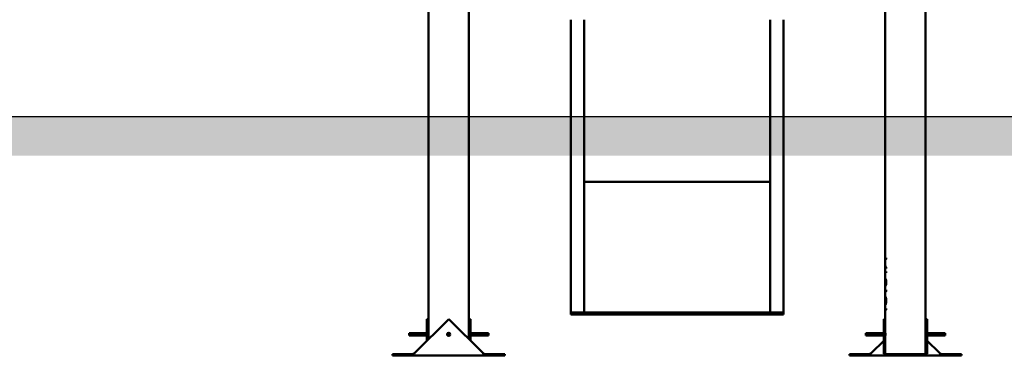
# Model space of a CAD drawing. Units: millimetres. Extents: x 1521 to 2377, y 687 to 1072.
# Drawn here: x 1950 to 2198, y 687 to 772 of the extents above; entities that cross this region are included whole.
import ezdxf

# ---------------------------------------------------------------- set-up
doc = ezdxf.new("R2010")
doc.units = ezdxf.units.MM
doc.header["$LTSCALE"] = 10
doc.layers.add('Widoczne (ISO)', color=7, linetype='Continuous', lineweight=50)
doc.styles.get("Standard").update_dxf_attribs({"font": 'tahoma.ttf'})
doc.dimstyles.new('Karol 10', dxfattribs={"dimtxt": 10, "dimasz": 5, "dimexe": 0.18, "dimexo": 0.0625, "dimgap": 0.09, "dimtad": 1, "dimdec": 0, "dimzin": 0, "dimdsep": 46, "dimtxsty": 'Standard', "dimcen": 0.09, "dimadec": 0, "dimazin": 0, "dimtfac": 1, "dimtdec": 0, "dimtofl": 0, "dimtmove": 0, "dimatfit": 3, "dimfxl": 3, "dimfxlon": 1, "dimtolj": 1, "dimtzin": 0, "dimarcsym": 0})

# ---------------------------------------------------------------- blocks, each defined once
blk = doc.blocks.new('*D10')
at = {"color": 0, "lineweight": -2, "transparency": 16777216}
for p, q in [((2366.97, 1072.33), (2370.15, 1072.33)), ((2369.97, 752.24), (2369.97, 1067.33)), ((2366.97, 747.24), (2370.15, 747.24))]:
    blk.add_line(p, q, dxfattribs=at)
at = {"color": 0, "transparency": 16777216}
for points in [[(2369.14, 1067.33), (2370.8, 1067.33), (2369.97, 1072.33)], [(2369.14, 752.24), (2370.8, 752.24), (2369.97, 747.24)]]:
    blk.add_solid(points, dxfattribs=at)
at = {"layer": 'Defpoints', "color": 0, "transparency": 16777216}
for p in [(2179.01, 1072.33), (2369.97, 1072.33), (2098.29, 747.24)]:
    blk.add_point(p, dxfattribs=at)
at = {"color": 0, "transparency": 16777216, "insert": (2364.67, 909.79), "char_height": 10, "attachment_point": 5, "rotation": 90}
blk.add_mtext('\\A1;325', dxfattribs=at)
blk = doc.blocks.new('*D11')
at = {"color": 0, "lineweight": -2, "transparency": 16777216}
for p, q in [((2345.49, 867.24), (2348.67, 867.24)), ((2348.49, 862.24), (2348.49, 752.24)), ((2345.49, 747.24), (2348.67, 747.24))]:
    blk.add_line(p, q, dxfattribs=at)
at = {"color": 0, "transparency": 16777216}
for points in [[(2347.66, 862.24), (2349.33, 862.24), (2348.49, 867.24)], [(2347.66, 752.24), (2349.33, 752.24), (2348.49, 747.24)]]:
    blk.add_solid(points, dxfattribs=at)
at = {"layer": 'Defpoints', "color": 0, "transparency": 16777216}
for p in [(2087.62, 867.24), (2098.29, 747.24), (2348.49, 747.24)]:
    blk.add_point(p, dxfattribs=at)
at = {"color": 0, "transparency": 16777216, "insert": (2343.19, 807.24), "char_height": 10, "attachment_point": 5, "rotation": 90}
blk.add_mtext('\\A1;120', dxfattribs=at)
blk = doc.blocks.new('*D12')
at = {"color": 0, "lineweight": -2, "transparency": 16777216}
for p, q in [((2366.97, 747.24), (2370.15, 747.24)), ((2369.97, 742.24), (2369.97, 692.24)), ((2366.97, 687.24), (2370.15, 687.24))]:
    blk.add_line(p, q, dxfattribs=at)
at = {"color": 0, "transparency": 16777216}
for points in [[(2369.14, 742.24), (2370.8, 742.24), (2369.97, 747.24)], [(2369.14, 692.24), (2370.8, 692.24), (2369.97, 687.24)]]:
    blk.add_solid(points, dxfattribs=at)
at = {"layer": 'Defpoints', "color": 0, "transparency": 16777216}
for p in [(2098.29, 747.24), (2057.92, 687.24), (2369.97, 687.24)]:
    blk.add_point(p, dxfattribs=at)
at = {"color": 0, "transparency": 16777216, "insert": (2364.67, 717.24), "char_height": 10, "attachment_point": 5, "rotation": 90}
blk.add_mtext('\\A1;60', dxfattribs=at)
blk = doc.blocks.new('A$C01C12591')
at = {"layer": 'Widoczne (ISO)'}
for p, q in [((537.98, 4.1), (537.98, 269.3)), ((643.02, 24.67), (643.02, 267.9)), ((653.18, 5.75), (653.18, 267.9)), ((527.82, 4.1), (527.82, 242.3)), ((563.69, 84.79), (563.69, 64)), ((567.06, 64), (567.06, 84.79)), ((613.94, 84.79), (613.94, 64)), ((617.31, 64), (617.31, 84.79)), ((563.69, 26.24), (563.69, 64)), ((567.06, 26.24), (567.06, 64)), ((613.94, 26.24), (613.94, 64)), ((617.31, 26.24), (617.31, 64)), ((567.06, 43.8), (613.94, 43.8)), ((563.69, 10.8), (563.69, 26.24)), ((567.06, 10.8), (567.06, 26.24)), ((613.94, 10.8), (613.94, 26.24)), ((617.31, 10.8), (617.31, 26.24)), ((643.02, 24.31), (643.02, 24.67)), ((643.25, 24.67), (643.02, 24.67)), ((643.02, 24.31), (643.25, 24.31)), ((643.02, 22.68), (643.02, 24.31)), ((643.02, 22.38), (643.02, 22.68)), ((643.02, 21.18), (643.02, 22.38)), ((643.25, 24.67), (643.25, 24.31)), ((643.02, 20.81), (643.02, 21.18)), ((643.25, 21.18), (643.02, 21.18)), ((643.02, 20.81), (643.25, 20.81)), ((643.02, 19.42), (643.02, 20.81)), ((643.25, 21.18), (643.25, 20.81)), ((643.26, 22.25), (643.26, 21.95)), ((643.02, 19.04), (643.02, 19.42)), ((643.02, 19.04), (643.2, 19.04)), ((643.02, 17.84), (643.02, 19.04)), ((643.02, 17.46), (643.02, 17.84)), ((643.02, 17.84), (643.2, 17.84)), ((643.02, 16.52), (643.02, 17.46)), ((643.02, 16.15), (643.02, 16.52)), ((643.25, 16.52), (643.02, 16.52)), ((643.02, 16.15), (643.25, 16.15)), ((643.02, 14.47), (643.02, 16.15)), ((643.25, 16.52), (643.25, 16.15)), ((643.02, 13.09), (643.02, 14.47)), ((643.02, 14.21), (643.02, 14.21)), ((643.02, 13.37), (643.02, 13.37)), ((643.02, 11.86), (643.02, 13.09)), ((643.06, 14.4), (643.21, 14.4)), ((643.06, 13.18), (643.21, 13.18)), ((563.69, 10.8), (565.19, 10.8)), ((563.69, 10.8), (563.69, 10.3)), ((565.19, 10.3), (563.69, 10.3)), ((565.19, 10.8), (615.81, 10.8)), ((615.81, 10.3), (565.19, 10.3)), ((615.81, 10.8), (617.31, 10.8)), ((617.31, 10.3), (615.81, 10.3)), ((617.31, 10.3), (617.31, 10.8)), ((643.02, 11.49), (643.02, 11.86)), ((643.25, 11.86), (643.02, 11.86)), ((643.02, 11.49), (643.25, 11.49)), ((643.02, 5.75), (643.02, 11.49)), ((643.25, 11.86), (643.25, 11.49)), ((524.32, 0.6), (532.9, 9.18)), ((527.42, 9.18), (527.72, 9.18)), ((527.42, 9.18), (527.42, 3.7)), ((527.72, 4), (527.72, 9.18)), ((532.9, 9.18), (541.48, 0.6)), ((538.38, 9.18), (538.08, 9.18)), ((538.08, 9.18), (538.08, 4)), ((538.38, 3.7), (538.38, 9.18)), ((642.62, 9.18), (642.62, 0.6)), ((642.62, 9.18), (642.92, 9.18)), ((642.92, 0.6), (642.92, 9.18)), ((653.58, 9.18), (653.28, 9.18)), ((653.28, 9.18), (653.28, 0.6)), ((653.58, 0.6), (653.58, 9.18)), ((522.9, 5.6), (522.9, 5)), ((522.9, 5.6), (527.42, 5.6)), ((522.9, 5), (527.42, 5)), ((527.72, 5.6), (527.82, 5.6)), ((527.72, 5), (527.82, 5)), ((537.98, 5.6), (538.08, 5.6)), ((537.98, 5), (538.08, 5)), ((538.38, 5.6), (542.9, 5.6)), ((538.38, 5), (542.9, 5)), ((542.9, 5), (542.9, 5.6)), ((638.1, 5.6), (638.1, 5)), ((642.62, 5.6), (638.1, 5.6)), ((642.62, 5), (638.1, 5)), ((643.03, 5.6), (642.92, 5.6)), ((643.03, 5), (642.92, 5)), ((643.02, 5.6), (643.02, 5.75)), ((643.02, 4.85), (643.02, 5)), ((653.28, 5.6), (653.17, 5.6)), ((653.28, 5), (653.17, 5)), ((653.18, 5.6), (653.18, 5.75)), ((653.18, 4.85), (653.18, 5)), ((658.1, 5.6), (653.58, 5.6)), ((658.1, 5), (653.58, 5)), ((658.1, 5), (658.1, 5.6)), ((639.52, 0.6), (642.62, 3.7)), ((642.92, 4), (643.02, 4.1)), ((643.02, 0.38), (643.02, 4.85)), ((653.18, 0.38), (653.18, 4.85)), ((653.18, 4.1), (653.28, 4)), ((653.58, 3.7), (656.68, 0.6)), ((523.64, 0.3), (518.76, 0.3)), ((518.76, 0), (518.76, 0.3)), ((523.64, 0.17), (523.64, 0.3)), ((523.64, 0), (523.64, 0.17)), ((542.16, 0.3), (542.16, 0.17)), ((547.04, 0.3), (542.16, 0.3)), ((542.16, 0.17), (542.16, 0)), ((547.04, 0), (547.04, 0.3)), ((638.84, 0.3), (633.96, 0.3)), ((633.96, 0), (633.96, 0.3)), ((638.84, 0.17), (638.84, 0.3)), ((638.84, 0), (638.84, 0.17)), ((642.62, 0.6), (642.79, 0.6)), ((642.79, 0.6), (642.92, 0.6)), ((648.1, 0.3), (643.22, 0.3)), ((643.22, 0.3), (643.22, 0.17)), ((643.22, 0.17), (643.22, 0)), ((652.98, 0.3), (648.1, 0.3)), ((648.1, 0), (648.1, 0.3)), ((652.98, 0.17), (652.98, 0.3)), ((652.98, 0), (652.98, 0.17)), ((653.28, 0.6), (653.41, 0.6)), ((653.41, 0.6), (653.58, 0.6)), ((662.24, 0.3), (657.36, 0.3)), ((657.36, 0.3), (657.36, 0.17)), ((657.36, 0.17), (657.36, 0)), ((662.24, 0), (662.24, 0.3)), ((518.76, 0), (523.64, 0)), ((542.16, 0), (523.64, 0)), ((542.16, 0), (547.04, 0)), ((633.96, 0), (638.84, 0)), ((643.22, 0), (638.84, 0)), ((643.22, 0), (648.1, 0)), ((648.1, 0), (652.98, 0)), ((657.36, 0), (652.98, 0)), ((657.36, 0), (662.24, 0))]:
    blk.add_line(p, q, dxfattribs=at)
for radius in [0.4, 0.3]:
    blk.add_circle((532.9, 5.3), radius, dxfattribs=at)
for centre, major_axis, start_param, end_param in [((648.1, 22.38), (-5.08, 0), 6.178592, 6.593311), ((648.1, 22.68), (5.08, 0), 3.141593, 3.451718), ((648.1, 22.38), (4.88, 0), 3.225421, 3.273417)]:
    blk.add_ellipse(centre, major_axis=major_axis, ratio=0.280236, start_param=start_param, end_param=end_param, dxfattribs=at)
for points in [[(643.19, 24.31), (643.21, 24.35), (643.23, 24.4), (643.25, 24.43)], [(643.19, 20.81), (643.21, 20.86), (643.23, 20.9), (643.25, 20.94)], [(643.02, 19.42), (643.02, 19.42), (643.02, 19.42), (643.02, 19.42)], [(643.02, 19.04), (643.02, 19.04), (643.02, 19.04), (643.02, 19.04)], [(643.02, 17.84), (643.02, 17.84), (643.02, 17.84), (643.02, 17.84)], [(643.02, 17.46), (643.02, 17.46), (643.02, 17.46), (643.02, 17.46)], [(643.19, 16.15), (643.21, 16.2), (643.23, 16.24), (643.25, 16.28)], [(643.02, 14.21), (643.02, 14.3), (643.02, 14.39), (643.02, 14.47)], [(643.19, 11.49), (643.21, 11.54), (643.23, 11.58), (643.25, 11.62)]]:
    blk.add_open_spline(points, degree=3, dxfattribs=at)
for points, knots in [([(643.02, 19.42), (643.02, 19.42), (643.03, 19.41), (643.05, 19.39), (643.06, 19.37), (643.11, 19.29), (643.14, 19.22), (643.19, 19.07), (643.21, 19), (643.24, 18.83), (643.25, 18.75), (643.26, 18.59), (643.26, 18.52), (643.26, 18.44)], [0, 0, 0, 0, 0.365656, 0.365656, 0.779691, 0.779691, 1.338904, 1.338904, 1.67806, 1.67806, 1.923698, 1.923698, 2.140911, 2.140911, 2.140911, 2.140911]), ([(643.19, 19.04), (643.17, 19.09), (643.15, 19.15), (643.1, 19.28), (643.06, 19.37), (643.03, 19.41), (643.03, 19.41), (643.02, 19.42), (643.02, 19.42), (643.02, 19.42)], [0.6617239, 0.6617239, 0.6617239, 0.6617239, 0.8846053, 0.8846053, 1.1442742, 1.1442742, 1.2110984, 1.2110984, 1.2571959, 1.2571959, 1.2571959, 1.2571959]), ([(643.18, 18.44), (643.18, 18.5), (643.17, 18.56), (643.16, 18.67), (643.15, 18.72), (643.14, 18.8), (643.12, 18.87), (643.09, 18.95), (643.07, 18.98), (643.04, 19.02), (643.03, 19.03), (643.02, 19.04), (643.02, 19.04), (643.02, 19.04)], [0, 0, 0, 0, 0.1818679, 0.1818679, 0.3579785, 0.3579785, 0.5022213, 0.5022213, 0.6235387, 0.6235387, 0.7482936, 0.7482936, 0.8280026, 0.8280026, 0.8280026, 0.8280026]), ([(643.02, 17.84), (643.02, 17.84), (643.02, 17.85), (643.04, 17.86), (643.05, 17.87), (643.08, 17.92), (643.1, 17.95), (643.12, 18.03), (643.13, 18.06), (643.16, 18.17), (643.16, 18.22), (643.17, 18.34), (643.18, 18.39), (643.18, 18.44)], [0, 0, 0, 0, 0.319627, 0.319627, 0.683657, 0.683657, 0.958216, 0.958216, 1.003489, 1.003489, 1.042568, 1.042568, 1.074143, 1.074143, 1.074143, 1.074143]), ([(643.02, 17.46), (643.02, 17.46), (643.02, 17.47), (643.05, 17.5), (643.08, 17.54), (643.14, 17.68), (643.16, 17.74), (643.18, 17.83), (643.18, 17.84), (643.19, 17.84)], [0.020573, 0.020573, 0.020573, 0.020573, 0.332504, 0.332504, 1.103285, 1.103285, 1.527425, 1.527425, 1.561725, 1.561725, 1.561725, 1.561725]), ([(643.17, 17.76), (643.15, 17.68), (643.12, 17.63), (643.07, 17.53), (643.05, 17.5), (643.03, 17.47), (643.02, 17.46), (643.02, 17.46)], [0, 0, 0, 0, 0.384032, 0.384032, 0.88351, 0.88351, 1.170827, 1.170827, 1.170827, 1.170827]), ([(643.26, 18.44), (643.26, 18.32), (643.26, 18.2), (643.23, 18.03), (643.22, 17.97), (643.2, 17.85), (643.19, 17.8), (643.17, 17.76)], [0, 0, 0, 0, 0.3633472, 0.3633472, 0.5741782, 0.5741782, 0.7872352, 0.7872352, 0.7872352, 0.7872352]), ([(643.02, 14.47), (643.02, 14.48), (643.02, 14.5), (643.02, 14.59), (643.02, 14.65), (643.03, 14.72), (643.03, 14.74), (643.04, 14.77), (643.05, 14.77), (643.06, 14.77)], [0.2931652, 0.2931652, 0.2931652, 0.2931652, 0.3448205, 0.3448205, 0.6617895, 0.6617895, 0.9306986, 0.9306986, 1.2023545, 1.2023545, 1.2023545, 1.2023545]), ([(643.06, 14.4), (643.05, 14.4), (643.04, 14.38), (643.03, 14.32), (643.03, 14.28), (643.02, 14.19), (643.02, 14.13), (643.02, 14), (643.02, 13.95), (643.02, 13.87), (643.02, 13.82), (643.02, 13.78)], [0, 0, 0, 0, 0.2545376, 0.2545376, 0.483894, 0.483894, 0.6479833, 0.6479833, 0.7183464, 0.7183464, 0.7927918, 0.7927918, 0.7927918, 0.7927918]), ([(643.02, 13.78), (643.02, 13.69), (643.02, 13.61), (643.02, 13.47), (643.02, 13.41), (643.03, 13.32), (643.03, 13.26), (643.04, 13.21), (643.04, 13.2), (643.05, 13.18), (643.05, 13.18), (643.06, 13.18)], [0, 0, 0, 0, 0.2511858, 0.2511858, 0.4696846, 0.4696846, 0.6300302, 0.6300302, 0.6997328, 0.6997328, 0.7706079, 0.7706079, 0.7706079, 0.7706079]), ([(643.02, 13.09), (643.02, 13.11), (643.02, 13.14), (643.02, 13.23), (643.02, 13.3), (643.02, 13.37)], [0.9374566, 0.9374566, 0.9374566, 0.9374566, 1.1134419, 1.1134419, 1.5649553, 1.5649553, 1.5649553, 1.5649553]), ([(643.06, 12.8), (643.05, 12.8), (643.04, 12.82), (643.02, 12.9), (643.02, 12.96), (643.02, 13.03), (643.02, 13.06), (643.02, 13.09)], [0, 0, 0, 0, 0.333569, 0.333569, 0.6940383, 0.6940383, 0.9374566, 0.9374566, 0.9374566, 0.9374566]), ([(643.06, 14.77), (643.08, 14.77), (643.1, 14.75), (643.14, 14.66), (643.16, 14.6), (643.2, 14.46), (643.22, 14.36), (643.24, 14.17), (643.25, 14.1), (643.26, 13.95), (643.26, 13.87), (643.26, 13.79)], [0, 0, 0, 0, 0.369118, 0.369118, 0.706583, 0.706583, 1.011064, 1.011064, 1.169749, 1.169749, 1.349945, 1.349945, 1.349945, 1.349945]), ([(643.18, 13.79), (643.18, 13.87), (643.17, 13.96), (643.16, 14.1), (643.15, 14.16), (643.13, 14.27), (643.11, 14.31), (643.09, 14.36), (643.09, 14.37), (643.07, 14.39), (643.07, 14.4), (643.06, 14.4)], [0, 0, 0, 0, 0.2545639, 0.2545639, 0.469947, 0.469947, 0.6978833, 0.6978833, 0.8193241, 0.8193241, 0.949089, 0.949089, 0.949089, 0.949089]), ([(643.26, 13.79), (643.26, 13.64), (643.26, 13.5), (643.23, 13.26), (643.21, 13.16), (643.17, 13.02), (643.15, 12.94), (643.11, 12.85), (643.1, 12.83), (643.08, 12.81), (643.07, 12.8), (643.06, 12.8)], [0, 0, 0, 0, 0.435827, 0.435827, 0.778901, 0.778901, 1.046765, 1.046765, 1.168794, 1.168794, 1.300659, 1.300659, 1.300659, 1.300659]), ([(643.06, 13.18), (643.07, 13.18), (643.08, 13.2), (643.1, 13.24), (643.11, 13.26), (643.13, 13.32), (643.14, 13.36), (643.16, 13.47), (643.16, 13.53), (643.17, 13.66), (643.18, 13.72), (643.18, 13.79)], [0, 0, 0, 0, 0.2615333, 0.2615333, 0.3531546, 0.3531546, 0.5001069, 0.5001069, 0.6292446, 0.6292446, 0.7662364, 0.7662364, 0.7662364, 0.7662364]), ([(643.02, 5.75), (643.02, 5.75), (643.02, 5.74), (643.02, 5.69), (643.03, 5.66), (643.03, 5.58), (643.04, 5.53), (643.04, 5.42), (643.04, 5.36), (643.04, 5.3), (643.04, 5.24), (643.04, 5.18), (643.04, 5.07), (643.03, 5.02), (643.03, 4.94), (643.02, 4.91), (643.02, 4.86), (643.02, 4.85), (643.02, 4.85)], [2.035253, 2.035253, 2.035253, 2.035253, 2.204857, 2.204857, 2.374462, 2.374462, 2.544066, 2.544066, 2.713671, 2.713671, 2.713671, 2.883275, 2.883275, 3.05288, 3.05288, 3.222484, 3.222484, 3.392088, 3.392088, 3.392088, 3.392088]), ([(653.16, 5.3), (653.16, 5.36), (653.16, 5.42), (653.16, 5.53), (653.17, 5.58), (653.17, 5.66), (653.18, 5.69), (653.18, 5.74), (653.18, 5.75), (653.18, 5.75)], [0, 0, 0, 0, 0.1696046, 0.1696046, 0.3392092, 0.3392092, 0.5088135, 0.5088135, 0.6784177, 0.6784177, 0.6784177, 0.6784177]), ([(653.18, 4.85), (653.18, 4.85), (653.18, 4.86), (653.18, 4.91), (653.17, 4.94), (653.17, 5.02), (653.16, 5.07), (653.16, 5.18), (653.16, 5.24), (653.16, 5.3)], [2.0352531, 2.0352531, 2.0352531, 2.0352531, 2.2048573, 2.2048573, 2.3744616, 2.3744616, 2.5440662, 2.5440662, 2.7136708, 2.7136708, 2.7136708, 2.7136708]), ([(524.32, 0.6), (524.3, 0.58), (524.28, 0.55), (524.2, 0.43), (524.13, 0.34), (523.99, 0.18), (523.92, 0.12), (523.82, 0.05), (523.78, 0.03), (523.73, 0.01), (523.71, 0.01), (523.67, 0), (523.66, 0), (523.64, 0)], [0, 0, 0, 0, 0.088755, 0.088755, 0.44519, 0.44519, 0.801659, 0.801659, 0.98344, 0.98344, 1.074244, 1.074244, 1.16505, 1.16505, 1.16505, 1.16505]), ([(523.64, 0.3), (523.69, 0.3), (523.74, 0.31), (523.88, 0.34), (523.96, 0.38), (524.1, 0.45), (524.14, 0.48), (524.23, 0.54), (524.27, 0.57), (524.32, 0.6)], [0, 0, 0, 0, 0.1800097, 0.1800097, 0.5058264, 0.5058264, 0.6677908, 0.6677908, 0.8297562, 0.8297562, 0.8297562, 0.8297562]), ([(542.16, 0), (542.14, 0), (542.13, 0), (542.04, 0.02), (541.97, 0.05), (541.83, 0.16), (541.76, 0.23), (541.66, 0.36), (541.62, 0.41), (541.57, 0.48), (541.55, 0.5), (541.52, 0.55), (541.5, 0.58), (541.48, 0.6)], [0, 0, 0, 0, 0.088755, 0.088755, 0.44519, 0.44519, 0.801659, 0.801659, 0.98344, 0.98344, 1.074244, 1.074244, 1.16505, 1.16505, 1.16505, 1.16505]), ([(541.48, 0.6), (541.53, 0.57), (541.58, 0.53), (541.72, 0.44), (541.81, 0.39), (541.94, 0.34), (541.98, 0.32), (542.07, 0.3), (542.12, 0.3), (542.16, 0.3)], [0, 0, 0, 0, 0.1800097, 0.1800097, 0.5058264, 0.5058264, 0.6677908, 0.6677908, 0.8297562, 0.8297562, 0.8297562, 0.8297562]), ([(639.52, 0.6), (639.5, 0.58), (639.48, 0.55), (639.4, 0.43), (639.33, 0.34), (639.19, 0.18), (639.12, 0.12), (639.02, 0.05), (638.98, 0.03), (638.93, 0.01), (638.91, 0.01), (638.87, 0), (638.86, 0), (638.84, 0)], [0, 0, 0, 0, 0.088755, 0.088755, 0.44519, 0.44519, 0.801659, 0.801659, 0.98344, 0.98344, 1.074244, 1.074244, 1.16505, 1.16505, 1.16505, 1.16505]), ([(638.84, 0.3), (638.89, 0.3), (638.94, 0.31), (639.08, 0.34), (639.16, 0.38), (639.3, 0.45), (639.34, 0.48), (639.43, 0.54), (639.47, 0.57), (639.52, 0.6)], [0, 0, 0, 0, 0.1800097, 0.1800097, 0.5058264, 0.5058264, 0.6677908, 0.6677908, 0.8297562, 0.8297562, 0.8297562, 0.8297562]), ([(643.22, 0), (643.2, 0), (643.17, 0), (643.05, 0.02), (642.96, 0.05), (642.8, 0.16), (642.74, 0.23), (642.67, 0.36), (642.65, 0.41), (642.63, 0.48), (642.63, 0.5), (642.62, 0.55), (642.62, 0.58), (642.62, 0.6)], [0, 0, 0, 0, 0.088755, 0.088755, 0.44519, 0.44519, 0.801659, 0.801659, 0.98344, 0.98344, 1.074244, 1.074244, 1.16505, 1.16505, 1.16505, 1.16505]), ([(642.92, 0.6), (642.92, 0.57), (642.93, 0.53), (642.96, 0.44), (643, 0.39), (643.07, 0.34), (643.1, 0.32), (643.16, 0.3), (643.19, 0.3), (643.22, 0.3)], [0, 0, 0, 0, 0.1800097, 0.1800097, 0.5058264, 0.5058264, 0.6677908, 0.6677908, 0.8297562, 0.8297562, 0.8297562, 0.8297562]), ([(653.58, 0.6), (653.58, 0.58), (653.58, 0.55), (653.56, 0.43), (653.53, 0.34), (653.42, 0.18), (653.35, 0.12), (653.22, 0.05), (653.17, 0.03), (653.1, 0.01), (653.08, 0.01), (653.03, 0), (653.01, 0), (652.98, 0)], [0, 0, 0, 0, 0.088755, 0.088755, 0.44519, 0.44519, 0.801659, 0.801659, 0.98344, 0.98344, 1.074244, 1.074244, 1.16505, 1.16505, 1.16505, 1.16505]), ([(652.98, 0.3), (653.01, 0.3), (653.05, 0.31), (653.14, 0.34), (653.19, 0.38), (653.24, 0.45), (653.26, 0.48), (653.28, 0.54), (653.28, 0.57), (653.28, 0.6)], [0, 0, 0, 0, 0.1800097, 0.1800097, 0.5058264, 0.5058264, 0.6677908, 0.6677908, 0.8297562, 0.8297562, 0.8297562, 0.8297562]), ([(657.36, 0), (657.34, 0), (657.33, 0), (657.24, 0.02), (657.17, 0.05), (657.03, 0.16), (656.96, 0.23), (656.86, 0.36), (656.82, 0.41), (656.77, 0.48), (656.75, 0.5), (656.72, 0.55), (656.7, 0.58), (656.68, 0.6)], [0, 0, 0, 0, 0.088755, 0.088755, 0.44519, 0.44519, 0.801659, 0.801659, 0.98344, 0.98344, 1.074244, 1.074244, 1.16505, 1.16505, 1.16505, 1.16505]), ([(656.68, 0.6), (656.73, 0.57), (656.78, 0.53), (656.92, 0.44), (657.01, 0.39), (657.14, 0.34), (657.18, 0.32), (657.27, 0.3), (657.32, 0.3), (657.36, 0.3)], [0, 0, 0, 0, 0.1800097, 0.1800097, 0.5058264, 0.5058264, 0.6677908, 0.6677908, 0.8297562, 0.8297562, 0.8297562, 0.8297562])]:
    blk.add_open_spline(points, degree=3, knots=knots, dxfattribs=at)

msp = doc.modelspace()

# ---------------------------------------------------------------- hatches: boundary and pattern name
h = msp.add_hatch()
h.set_pattern_fill('AR-HBONE', color=256, scale=0.05)
h.set_pattern_definition([(45, (-5764.545, -11033.6177), (7e-16, 7.1842049), [15.24, -5.08]), (135, (-5760.953, -11030.0256), (7e-16, 7.1842049), [15.24, -5.08])])
h.paths.add_polyline_path([(2377.12, 737.4), (2377.12, 747.24), (1521.22, 747.24), (1521.22, 737.4)])

# ---------------------------------------------------------------- linework, layer by layer
msp.add_line((1521.22, 747.24), (2377.12, 747.24))

# ---------------------------------------------------------------- block references
msp.add_blockref('A$C01C12591', (1525.02, 686.94))

# ---------------------------------------------------------------- dimensions: what is measured, and where the dimension line sits
for base, p1, p2, picture, middle in [((2369.97, 1072.33), (2098.29, 747.24), (2179.01, 1072.33), '*D10', (2369.97, 909.79)), ((2348.49, 747.24), (2087.62, 867.24), (2098.29, 747.24), '*D11', (2348.49, 807.24))]:
    dim = msp.add_linear_dim(base=base, p1=p1, p2=p2, angle=90, dimstyle='Karol 10')
    dim.commit()
    dim.dimension.update_dxf_attribs({"geometry": picture, "text_midpoint": middle, "dimtype": 160})
dim = msp.add_linear_dim(base=(2369.97, 687.24), p1=(2098.29, 747.24), p2=(2057.92, 687.24), angle=90, dimstyle='Karol 10')
dim.commit()
dim.dimension.update_dxf_attribs({"geometry": '*D12', "text_midpoint": (2364.67, 717.24)})

doc.saveas('drawing.dxf')
